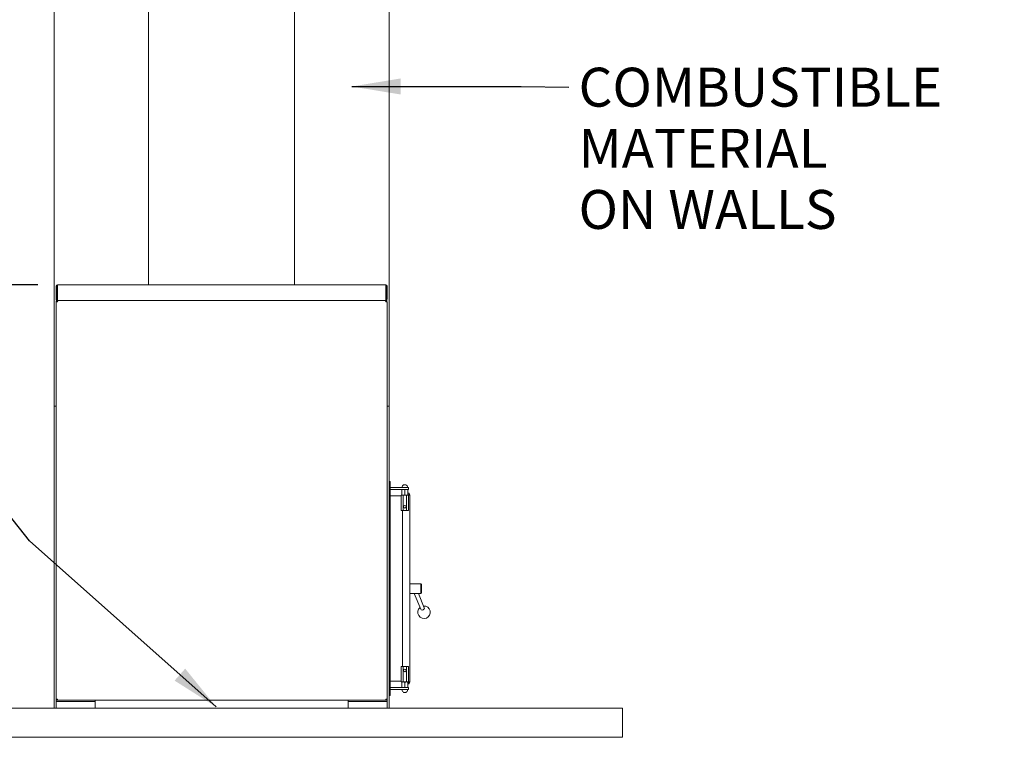
# Model space of a CAD drawing. Units: millimetres. Extents: x 1276 to 14426, y 420 to 9845.
# Drawn here: x 9572 to 12101, y 470 to 2313 of the extents above; entities that cross this region are included whole.
import ezdxf

# ---------------------------------------------------------------- set-up
doc = ezdxf.new("R2010")
doc.units = ezdxf.units.MM
doc.header["$LTSCALE"] = 50
for name, color, linetype, lineweight in [('Dimensions(ISO)', 7, 'Continuous', 25), ('Symbols(ISO)', 7, 'Continuous', 25), ('Visible Edges(ISO)', 7, 'Continuous', 18)]:
    doc.layers.add(name, color=color, linetype=linetype, lineweight=lineweight)
doc.styles.add('warmington~0', font='ARIALN.TTF')
doc.dimstyles.new('warmington', dxfattribs={"dimscale": 50, "dimtxt": 2, "dimasz": 2, "dimexe": 1.6, "dimexo": 1, "dimgap": 0.5, "dimtad": 1, "dimdec": 0, "dimrnd": 1e-08, "dimzin": 0, "dimdsep": 46, "dimtxsty": 'warmington~0', "dimblk": 'OBLIQUE', "dimcen": 0.09, "dimclrd": 8, "dimclre": 8, "dimclrt": 8, "dimadec": 0, "dimazin": 0, "dimtfac": 1.75, "dimtdec": 1, "dimtmove": 0, "dimatfit": 3, "dimfxl": 0, "dimtolj": 1, "dimtzin": 0, "dimlwd": 25, "dimlwe": 25, "dimarcsym": 0})
doc.dimstyles.new('warmington$7', dxfattribs={"dimscale": 50, "dimtxt": 2, "dimasz": 2.5, "dimexe": 1.6, "dimexo": 1, "dimgap": 0.5, "dimtad": 1, "dimdec": 0, "dimrnd": 1e-08, "dimzin": 0, "dimdsep": 46, "dimtxsty": 'warmington~0', "dimblk": 'OBLIQUE', "dimcen": 0.09, "dimclrd": 7, "dimclre": 8, "dimclrt": 8, "dimadec": 0, "dimazin": 0, "dimtfac": 1.75, "dimtdec": 1, "dimtmove": 0, "dimatfit": 3, "dimfxl": 0, "dimtolj": 1, "dimtzin": 0, "dimlwd": 25, "dimlwe": 25, "dimarcsym": 0})

# ---------------------------------------------------------------- blocks, each defined once
blk = doc.blocks.new('_Oblique')
at = {"color": 0, "linetype": 'ByBlock', "lineweight": -2}
blk.add_line((-0.5, -0.5), (0.5, 0.5), dxfattribs=at)
blk = doc.blocks.new('*D18')
at = {"layer": 'Defpoints', "color": 0, "linetype": 'Continuous'}
for p in [(8745.3, 2894.7), (9165.6, 1631.3), (9668.9, 1631.3)]:
    blk.add_point(p, dxfattribs=at)
at = {"layer": 'Dimensions(ISO)', "color": 8, "linetype": 'Continuous', "lineweight": 25}
for p, q in [((8795.3, 2894.7), (9245.6, 2894.7)), ((9165.6, 2894.7), (9165.6, 1631.3)), ((9618.9, 1631.3), (9085.6, 1631.3))]:
    blk.add_line(p, q, dxfattribs=at)
at = {"layer": 'Dimensions(ISO)', "color": 8, "linetype": 'Continuous', "lineweight": 25, "xscale": 100, "yscale": 100, "zscale": 100}
for p, rotation in [((9165.6, 2894.7), 90), ((9165.6, 1631.3), 270)]:
    blk.add_blockref('_Oblique', p, dxfattribs=dict(at, rotation=rotation))
at = {"layer": 'Dimensions(ISO)', "color": 8, "linetype": 'Continuous', "lineweight": 25, "insert": (9038.5, 2144.4), "char_height": 100, "attachment_point": 1, "rotation": 90, "style": 'warmington~0'}
blk.add_mtext('\\A1;1263', dxfattribs=at)

msp = doc.modelspace()

# ---------------------------------------------------------------- linework, layer by layer
at = {"layer": 'Visible Edges(ISO)'}
for p, q in [((9660.7, 1319.7), (9660.7, 2869.7)), ((10520.7, 2869.7), (10520.7, 1319.7)), ((9903.2, 2755.7), (9903.2, 1631.3)), ((10278.2, 2755.7), (10278.2, 1631.3)), ((9665.7, 1628.1), (9665.7, 1594.5)), ((9667.3, 1594.5), (9667.3, 1628.1)), ((9668.9, 1631.3), (9668.9, 1628.1)), ((9668.9, 1631.3), (10512.5, 1631.3)), ((9668.9, 1594.5), (9668.9, 1628.1)), ((10512.5, 1628.1), (10512.5, 1631.3)), ((10512.5, 1628.1), (10512.5, 1594.5)), ((10514.1, 1628.1), (10514.1, 1594.5)), ((10515.7, 1594.5), (10515.7, 1628.1)), ((9668.9, 1594.5), (9668.9, 1592.2)), ((10512.5, 1592.2), (10512.5, 1594.5)), ((9665.7, 1588.1), (9668.9, 1588.1)), ((9665.7, 1588.1), (9665.7, 567.9)), ((9668.9, 1592.2), (9668.9, 1591.3)), ((9670.1, 1591.3), (9668.9, 1591.3)), ((9668.9, 1589.7), (9668.9, 1591.3)), ((9668.9, 1591.3), (9670.1, 1591.3)), ((9668.9, 1589.7), (9669.3, 1589.7)), ((9668.9, 1589.2), (9669.2, 1589.2)), ((9668.9, 1588.1), (9668.9, 1589.2)), ((9670.1, 1591.3), (10511.4, 1591.3)), ((10511.4, 1591.3), (9670.1, 1591.3)), ((10512.5, 1591.3), (10511.4, 1591.3)), ((10511.4, 1591.3), (10512.5, 1591.3)), ((10512.5, 1589.7), (10512.2, 1589.7)), ((10512.3, 1589.2), (10512.5, 1589.2)), ((10512.5, 1592.2), (10512.5, 1591.3)), ((10512.5, 1589.7), (10512.5, 1591.3)), ((10512.5, 1589.2), (10512.5, 1588.1)), ((10512.5, 1588.1), (10515.7, 1588.1)), ((10515.7, 567.9), (10515.7, 1588.1)), ((9665.7, 1319.7), (9660.7, 1319.7)), ((9660.7, 1319.7), (9660.7, 544.7)), ((10520.7, 1319.7), (10515.7, 1319.7)), ((10520.7, 544.7), (10520.7, 1319.7)), ((10520.7, 1126.7), (10523.7, 1126.7)), ((10520.7, 1126.7), (10523.7, 1126.7)), ((10523.7, 1126.7), (10523.7, 576.7)), ((10559.7, 1118.3), (10558.2, 1118.3)), ((10562.7, 1118.3), (10559.7, 1118.3)), ((10564.2, 1118.3), (10562.7, 1118.3)), ((10523.7, 1111.2), (10523.7, 1106.2)), ((10523.7, 1111.2), (10570.5, 1111.2)), ((10570.5, 1106.2), (10523.7, 1106.2)), ((10523.7, 1089.7), (10552, 1089.7)), ((10552, 1089.7), (10523.7, 1089.7)), ((10552, 1090.7), (10552, 1052.7)), ((10553.3, 1091.7), (10553, 1091.7)), ((10553.2, 1105.2), (10553.2, 1092.7)), ((10553.2, 1091.7), (10555.5, 1091.7)), ((10554.4, 1111.2), (10554.4, 1112.2)), ((10559.3, 1091.7), (10555.3, 1091.7)), ((10556.6, 1052.7), (10556.6, 1090.7)), ((10558.9, 1091.7), (10563.5, 1091.7)), ((10561.2, 1092.7), (10561.2, 1105.2)), ((10567.2, 1091.7), (10563.2, 1091.7)), ((10565.9, 1090.7), (10565.9, 1052.7)), ((10566.9, 1091.7), (10569.2, 1091.7)), ((10568.1, 1111.2), (10568.1, 1112.2)), ((10569.5, 1091.7), (10569.1, 1091.7)), ((10569.2, 1105.2), (10569.2, 1092.7)), ((10569.5, 1091.7), (10574, 1091.7)), ((10570.5, 1106.2), (10570.5, 1111.2)), ((10570.5, 1090.7), (10570.5, 1052.7)), ((10574, 1091.7), (10574, 611.7)), ((10553, 1051.7), (10553.3, 1051.7)), ((10553.3, 1051.7), (10555.3, 1051.7)), ((10555, 651.7), (10555, 1051.7)), ((10555.3, 1051.7), (10559.3, 1051.7)), ((10559.3, 1051.7), (10563.2, 1051.7)), ((10563.2, 1051.7), (10567.2, 1051.7)), ((10567.2, 1051.7), (10569.1, 1051.7)), ((10569.1, 1051.7), (10569.5, 1051.7)), ((10574, 863.7), (10574.5, 864.2)), ((10574.5, 864.2), (10574.5, 839.2)), ((10602.1, 864.2), (10574.5, 864.2)), ((10602.1, 839.2), (10602.1, 864.2)), ((10604.1, 862.2), (10602.1, 864.2)), ((10604.1, 862.2), (10604.1, 841.2)), ((10574, 839.7), (10574.5, 839.2)), ((10602.1, 839.2), (10574.5, 839.2)), ((10585.5, 839.2), (10602, 798.5)), ((10596.3, 839.2), (10611.3, 802.3)), ((10604.1, 841.2), (10602.1, 839.2)), ((10552, 612.7), (10552, 650.7)), ((10553.3, 651.7), (10553, 651.7)), ((10555.3, 651.7), (10553.3, 651.7)), ((10559.3, 651.7), (10555.3, 651.7)), ((10556.6, 612.7), (10556.6, 650.7)), ((10563.2, 651.7), (10559.3, 651.7)), ((10567.2, 651.7), (10563.2, 651.7)), ((10565.9, 650.7), (10565.9, 612.7)), ((10569.1, 651.7), (10567.2, 651.7)), ((10569.5, 651.7), (10569.1, 651.7)), ((10570.5, 612.7), (10570.5, 650.7)), ((10523.7, 613.7), (10552, 613.7)), ((10553, 611.7), (10553.3, 611.7)), ((10555.5, 611.7), (10553.2, 611.7)), ((10553.2, 610.7), (10553.2, 598.2)), ((10555.3, 611.7), (10559.3, 611.7)), ((10563.5, 611.7), (10558.9, 611.7)), ((10561.2, 598.2), (10561.2, 610.7)), ((10563.2, 611.7), (10567.2, 611.7)), ((10569.2, 611.7), (10566.9, 611.7)), ((10569.1, 611.7), (10569.5, 611.7)), ((10569.2, 610.7), (10569.2, 598.2)), ((10574, 611.7), (10569.5, 611.7)), ((10523.7, 597.2), (10523.7, 592.2)), ((10523.7, 597.2), (10570.5, 597.2)), ((10570.5, 592.2), (10523.7, 592.2)), ((10554.4, 592.2), (10554.4, 591.2)), ((10558.2, 585), (10558.6, 585)), ((10558.6, 585), (10561.2, 585)), ((10561.2, 585), (10563.8, 585)), ((10563.8, 585), (10564.2, 585)), ((10568.1, 592.2), (10568.1, 591.2)), ((10570.5, 592.2), (10570.5, 597.2)), ((9665.7, 544.7), (9665.7, 567.9)), ((9668.9, 567.9), (9665.7, 567.9)), ((9668.9, 564.7), (9665.7, 564.7)), ((9765.7, 561.7), (9665.7, 561.7)), ((9668.9, 566.8), (9668.9, 567.9)), ((9669.2, 566.8), (9668.9, 566.8)), ((9668.9, 566.3), (9669.3, 566.3)), ((9668.9, 566.3), (9668.9, 564.7)), ((9668.9, 564.7), (9670.1, 564.7)), ((10511.4, 564.7), (9670.1, 564.7)), ((9765.7, 561.7), (9765.7, 564.7)), ((9765.7, 561.2), (9765.7, 561.7)), ((9765.7, 561.2), (9765.7, 544.7)), ((10415.7, 564.7), (10415.7, 561.7)), ((10515.7, 561.7), (10415.7, 561.7)), ((10415.7, 561.2), (10415.7, 561.7)), ((10415.7, 544.7), (10415.7, 561.2)), ((10511.4, 564.7), (10512.5, 564.7)), ((10512.5, 566.3), (10512.2, 566.3)), ((10512.5, 566.8), (10512.3, 566.8)), ((10512.5, 567.9), (10512.5, 566.8)), ((10515.7, 567.9), (10512.5, 567.9)), ((10512.5, 566.3), (10512.5, 564.7)), ((10515.7, 564.7), (10512.5, 564.7)), ((10515.7, 567.9), (10515.7, 544.7)), ((10520.7, 576.7), (10523.7, 576.7)), ((11120.7, 544.7), (9060.7, 544.7)), ((11120.7, 469.7), (11120.7, 544.7)), ((9060.7, 469.7), (11120.7, 469.7))]:
    msp.add_line(p, q, dxfattribs=at)
for centre in [(10561.2, 1061.8), (10561.2, 641.5)]:
    msp.add_circle(centre, 3.32, dxfattribs=at)
for centre, radius, start, end in [((9668.9, 1628.1), 3.2, 90, 180), ((9668.9, 1628.1), 1.6, 90, 180), ((10512.5, 1628.1), 3.2, 0, 90), ((10512.5, 1628.1), 1.6, 0, 90), ((9668.9, 1594.5), 3.2, 180, 225), ((9668.9, 1594.5), 1.6, 180, 225), ((9668.9, 1594.5), 1.6, 225, 270), ((10512.5, 1594.5), 1.6, 270, 315), ((10512.5, 1594.5), 1.6, 315, 0), ((10512.5, 1594.5), 3.2, 315, 0), ((10561.2, 1112.2), 6.85, 115.9736, 180), ((10561.2, 1112.2), 6.85, 0, 64.0264), ((10553, 1090.7), 1, 90, 180), ((10568, 1091.7), 6, 0, 78.3733), ((10568, 1091.7), 3, 0, 66.2298), ((10569.5, 1090.7), 1, 0, 90), ((10553, 1052.7), 1, 180, 270), ((10569.5, 1052.7), 1, 270, 0), ((10610.6, 790.8), 16, 130.4039, 93.984), ((10553, 650.7), 1, 90, 180), ((10569.5, 650.7), 1, 0, 90), ((10553, 612.7), 1, 180, 270), ((10568, 611.7), 3, 293.7702, 0), ((10568, 611.7), 6, 281.6267, 0), ((10569.5, 612.7), 1, 270, 0), ((10561.2, 591.2), 6.85, 180, 244.0264), ((10561.2, 591.2), 6.85, 295.9736, 0)]:
    msp.add_arc(centre, radius, start, end, dxfattribs=at)
msp.add_ellipse((10606.7, 800.4), major_axis=(-4.63, -1.89), ratio=0.72838, start_param=0, end_param=3.141593, dxfattribs=at)
for points, knots in [([(9667.8, 1593.3), (9667.6, 1593.1), (9667.4, 1593), (9667.1, 1592.6), (9666.9, 1592.4), (9666.7, 1592.2)], [0, 0, 0, 0, 0.08, 0.08, 0.16, 0.16, 0.16, 0.16]), ([(10514.8, 1592.2), (10514.6, 1592.4), (10514.4, 1592.6), (10514, 1593), (10513.9, 1593.1), (10513.7, 1593.3)], [0, 0, 0, 0, 0.08, 0.08, 0.16, 0.16, 0.16, 0.16]), ([(9668.9, 1591.3), (9667.8, 1591.3), (9666.7, 1590.6), (9666.2, 1589.7), (9665.9, 1589.2), (9665.7, 1588.6), (9665.7, 1588.1)], [0, 0, 0, 0, 1.04692, 1.04692, 1.04692, 1.570796, 1.570796, 1.570796, 1.570796]), ([(9667.3, 1588.1), (9667.3, 1588.7), (9667.8, 1589.4), (9668.4, 1589.6), (9668.6, 1589.6), (9668.8, 1589.7), (9668.9, 1589.7)], [0, 0, 0, 0, 1.245005, 1.245005, 1.245005, 1.570796, 1.570796, 1.570796, 1.570796]), ([(10515.7, 1588.1), (10515.7, 1589.2), (10515.1, 1590.3), (10514.1, 1590.8), (10513.7, 1591.1), (10513.1, 1591.3), (10512.5, 1591.3)], [0, 0, 0, 0, 1.04692, 1.04692, 1.04692, 1.570796, 1.570796, 1.570796, 1.570796]), ([(10514.1, 1588.1), (10514.1, 1588.7), (10513.7, 1589.4), (10513, 1589.6), (10512.9, 1589.6), (10512.7, 1589.7), (10512.5, 1589.7)], [0, 0, 0, 0, 1.245005, 1.245005, 1.245005, 1.570796, 1.570796, 1.570796, 1.570796]), ([(10553.3, 1091.7), (10553.1, 1091.7), (10552.8, 1091.6), (10552.4, 1091.5), (10552.3, 1091.4), (10552.1, 1091.2), (10552.1, 1091.1), (10552, 1090.9), (10552, 1090.8), (10552, 1090.8), (10552, 1090.7), (10552, 1090.7)], [0.1841738, 0.1841738, 0.1841738, 0.1841738, 0.3401244, 0.3401244, 0.4058602, 0.4058602, 0.4453853, 0.4453853, 0.4596933, 0.4596933, 0.4726335, 0.4726335, 0.4726335, 0.4726335]), ([(10555.5, 1106.2), (10555.1, 1106.2), (10554.5, 1106.1), (10553.9, 1106), (10553.7, 1105.9), (10553.5, 1105.7), (10553.4, 1105.6), (10553.3, 1105.4), (10553.3, 1105.3), (10553.2, 1105.3), (10553.2, 1105.2), (10553.2, 1105.2)], [0.1841738, 0.1841738, 0.1841738, 0.1841738, 0.3401244, 0.3401244, 0.4058602, 0.4058602, 0.4453853, 0.4453853, 0.4596933, 0.4596933, 0.4726335, 0.4726335, 0.4726335, 0.4726335]), ([(10553.2, 1105.2), (10553.2, 1105.2), (10553.2, 1105.3), (10553.2, 1105.3), (10553.2, 1105.4), (10553.2, 1105.6), (10553.2, 1105.7), (10553.2, 1105.9), (10553.2, 1106), (10553.2, 1106.1), (10553.2, 1106.2), (10553.2, 1106.2)], [-0.4726335, -0.4726335, -0.4726335, -0.4726335, -0.4596933, -0.4596933, -0.4453853, -0.4453853, -0.4058602, -0.4058602, -0.3401244, -0.3401244, -0.1841738, -0.1841738, -0.1841738, -0.1841738]), ([(10553.2, 1091.7), (10553.2, 1091.7), (10553.2, 1091.7), (10553.2, 1091.9), (10553.2, 1092), (10553.2, 1092.2), (10553.2, 1092.3), (10553.2, 1092.4), (10553.2, 1092.5), (10553.2, 1092.6), (10553.2, 1092.6), (10553.2, 1092.7)], [1.1294407, 1.1294407, 1.1294407, 1.1294407, 1.2853913, 1.2853913, 1.3511271, 1.3511271, 1.3906522, 1.3906522, 1.4049602, 1.4049602, 1.4179004, 1.4179004, 1.4179004, 1.4179004]), ([(10553.2, 1092.7), (10553.2, 1092.6), (10553.2, 1092.6), (10553.3, 1092.5), (10553.3, 1092.4), (10553.4, 1092.3), (10553.5, 1092.2), (10553.7, 1092), (10553.9, 1091.9), (10554.5, 1091.7), (10555.1, 1091.7), (10555.5, 1091.7)], [0.4726335, 0.4726335, 0.4726335, 0.4726335, 0.4855736, 0.4855736, 0.4998816, 0.4998816, 0.5394067, 0.5394067, 0.6051425, 0.6051425, 0.7610931, 0.7610931, 0.7610931, 0.7610931]), ([(10556.6, 1090.7), (10556.6, 1090.7), (10556.6, 1090.8), (10556.6, 1090.8), (10556.6, 1090.9), (10556.5, 1091.1), (10556.5, 1091.2), (10556.3, 1091.4), (10556.2, 1091.5), (10555.9, 1091.6), (10555.6, 1091.7), (10555.3, 1091.7)], [-0.4726335, -0.4726335, -0.4726335, -0.4726335, -0.4596933, -0.4596933, -0.4453853, -0.4453853, -0.4058602, -0.4058602, -0.3401244, -0.3401244, -0.1841738, -0.1841738, -0.1841738, -0.1841738]), ([(10559.3, 1091.7), (10558.8, 1091.7), (10558.1, 1091.6), (10557.4, 1091.5), (10557.2, 1091.4), (10556.9, 1091.2), (10556.8, 1091.1), (10556.7, 1090.9), (10556.6, 1090.8), (10556.6, 1090.8), (10556.6, 1090.7), (10556.6, 1090.7)], [0.1841738, 0.1841738, 0.1841738, 0.1841738, 0.3401244, 0.3401244, 0.4058602, 0.4058602, 0.4453853, 0.4453853, 0.4596933, 0.4596933, 0.4726335, 0.4726335, 0.4726335, 0.4726335]), ([(10561.2, 1105.2), (10561.2, 1105.2), (10561.2, 1105.3), (10561.2, 1105.3), (10561.2, 1105.4), (10561.1, 1105.6), (10561, 1105.7), (10560.8, 1105.9), (10560.5, 1106), (10559.9, 1106.1), (10559.4, 1106.2), (10558.9, 1106.2)], [-0.4726335, -0.4726335, -0.4726335, -0.4726335, -0.4596933, -0.4596933, -0.4453853, -0.4453853, -0.4058602, -0.4058602, -0.3401244, -0.3401244, -0.1841738, -0.1841738, -0.1841738, -0.1841738]), ([(10558.9, 1091.7), (10559.4, 1091.7), (10559.9, 1091.7), (10560.5, 1091.9), (10560.8, 1092), (10561, 1092.2), (10561.1, 1092.3), (10561.2, 1092.4), (10561.2, 1092.5), (10561.2, 1092.6), (10561.2, 1092.6), (10561.2, 1092.7)], [1.1294407, 1.1294407, 1.1294407, 1.1294407, 1.2853913, 1.2853913, 1.3511271, 1.3511271, 1.3906522, 1.3906522, 1.4049602, 1.4049602, 1.4179004, 1.4179004, 1.4179004, 1.4179004]), ([(10563.5, 1106.2), (10563.1, 1106.2), (10562.5, 1106.1), (10561.9, 1106), (10561.7, 1105.9), (10561.5, 1105.7), (10561.4, 1105.6), (10561.3, 1105.4), (10561.3, 1105.3), (10561.2, 1105.3), (10561.2, 1105.2), (10561.2, 1105.2)], [0.1841738, 0.1841738, 0.1841738, 0.1841738, 0.3401244, 0.3401244, 0.4058602, 0.4058602, 0.4453853, 0.4453853, 0.4596933, 0.4596933, 0.4726335, 0.4726335, 0.4726335, 0.4726335]), ([(10561.2, 1092.7), (10561.2, 1092.6), (10561.2, 1092.6), (10561.3, 1092.5), (10561.3, 1092.4), (10561.4, 1092.3), (10561.5, 1092.2), (10561.7, 1092), (10561.9, 1091.9), (10562.5, 1091.7), (10563.1, 1091.7), (10563.5, 1091.7)], [0.4726335, 0.4726335, 0.4726335, 0.4726335, 0.4855736, 0.4855736, 0.4998816, 0.4998816, 0.5394067, 0.5394067, 0.6051425, 0.6051425, 0.7610931, 0.7610931, 0.7610931, 0.7610931]), ([(10565.9, 1090.7), (10565.9, 1090.7), (10565.8, 1090.8), (10565.8, 1090.8), (10565.8, 1090.9), (10565.7, 1091.1), (10565.6, 1091.2), (10565.3, 1091.4), (10565.1, 1091.5), (10564.3, 1091.6), (10563.7, 1091.7), (10563.2, 1091.7)], [-0.4726335, -0.4726335, -0.4726335, -0.4726335, -0.4596933, -0.4596933, -0.4453853, -0.4453853, -0.4058602, -0.4058602, -0.3401244, -0.3401244, -0.1841738, -0.1841738, -0.1841738, -0.1841738]), ([(10567.2, 1091.7), (10566.9, 1091.7), (10566.6, 1091.6), (10566.3, 1091.5), (10566.1, 1091.4), (10566, 1091.2), (10565.9, 1091.1), (10565.9, 1090.9), (10565.9, 1090.8), (10565.9, 1090.8), (10565.9, 1090.7), (10565.9, 1090.7)], [0.1841738, 0.1841738, 0.1841738, 0.1841738, 0.3401244, 0.3401244, 0.4058602, 0.4058602, 0.4453853, 0.4453853, 0.4596933, 0.4596933, 0.4726335, 0.4726335, 0.4726335, 0.4726335]), ([(10569.2, 1105.2), (10569.2, 1105.2), (10569.2, 1105.3), (10569.2, 1105.3), (10569.2, 1105.4), (10569.1, 1105.6), (10569, 1105.7), (10568.8, 1105.9), (10568.5, 1106), (10567.9, 1106.1), (10567.4, 1106.2), (10566.9, 1106.2)], [-0.4726335, -0.4726335, -0.4726335, -0.4726335, -0.4596933, -0.4596933, -0.4453853, -0.4453853, -0.4058602, -0.4058602, -0.3401244, -0.3401244, -0.1841738, -0.1841738, -0.1841738, -0.1841738]), ([(10566.9, 1091.7), (10567.4, 1091.7), (10567.9, 1091.7), (10568.5, 1091.9), (10568.8, 1092), (10569, 1092.2), (10569.1, 1092.3), (10569.2, 1092.4), (10569.2, 1092.5), (10569.2, 1092.6), (10569.2, 1092.6), (10569.2, 1092.7)], [1.1294407, 1.1294407, 1.1294407, 1.1294407, 1.2853913, 1.2853913, 1.3511271, 1.3511271, 1.3906522, 1.3906522, 1.4049602, 1.4049602, 1.4179004, 1.4179004, 1.4179004, 1.4179004]), ([(10570.5, 1090.7), (10570.5, 1090.7), (10570.5, 1090.8), (10570.5, 1090.8), (10570.4, 1090.9), (10570.4, 1091.1), (10570.3, 1091.2), (10570.2, 1091.4), (10570.1, 1091.5), (10569.7, 1091.6), (10569.4, 1091.7), (10569.1, 1091.7)], [-0.4726335, -0.4726335, -0.4726335, -0.4726335, -0.4596933, -0.4596933, -0.4453853, -0.4453853, -0.4058602, -0.4058602, -0.3401244, -0.3401244, -0.1841738, -0.1841738, -0.1841738, -0.1841738]), ([(10569.2, 1106.2), (10569.2, 1106.2), (10569.2, 1106.1), (10569.2, 1106), (10569.2, 1105.9), (10569.2, 1105.7), (10569.2, 1105.6), (10569.2, 1105.4), (10569.2, 1105.3), (10569.2, 1105.3), (10569.2, 1105.2), (10569.2, 1105.2)], [0.1841738, 0.1841738, 0.1841738, 0.1841738, 0.3401244, 0.3401244, 0.4058602, 0.4058602, 0.4453853, 0.4453853, 0.4596933, 0.4596933, 0.4726335, 0.4726335, 0.4726335, 0.4726335]), ([(10569.2, 1092.7), (10569.2, 1092.6), (10569.2, 1092.6), (10569.2, 1092.5), (10569.2, 1092.4), (10569.2, 1092.3), (10569.2, 1092.2), (10569.2, 1092), (10569.2, 1091.9), (10569.2, 1091.7), (10569.2, 1091.7), (10569.2, 1091.7)], [0.4726335, 0.4726335, 0.4726335, 0.4726335, 0.4855736, 0.4855736, 0.4998816, 0.4998816, 0.5394067, 0.5394067, 0.6051425, 0.6051425, 0.7610931, 0.7610931, 0.7610931, 0.7610931]), ([(10552, 1052.7), (10552, 1052.6), (10552, 1052.6), (10552, 1052.4), (10552, 1052.4), (10552.1, 1052.2), (10552.2, 1052), (10552.6, 1051.7), (10553, 1051.7), (10553.3, 1051.7)], [0.4742904, 0.4742904, 0.4742904, 0.4742904, 0.4903758, 0.4903758, 0.5090561, 0.5090561, 0.5680728, 0.5680728, 0.764407, 0.764407, 0.764407, 0.764407]), ([(10555.3, 1051.7), (10555.6, 1051.7), (10556, 1051.7), (10556.4, 1052), (10556.5, 1052.2), (10556.6, 1052.4), (10556.6, 1052.4), (10556.6, 1052.6), (10556.6, 1052.6), (10556.6, 1052.7)], [1.1327547, 1.1327547, 1.1327547, 1.1327547, 1.3290889, 1.3290889, 1.3881055, 1.3881055, 1.4067859, 1.4067859, 1.4228713, 1.4228713, 1.4228713, 1.4228713]), ([(10556.6, 1052.7), (10556.6, 1052.6), (10556.6, 1052.6), (10556.6, 1052.5), (10556.7, 1052.4), (10556.8, 1052.3), (10556.9, 1052.2), (10557.2, 1052), (10557.4, 1051.9), (10558.1, 1051.7), (10558.8, 1051.7), (10559.3, 1051.7)], [0.4726335, 0.4726335, 0.4726335, 0.4726335, 0.4855736, 0.4855736, 0.4998816, 0.4998816, 0.5394067, 0.5394067, 0.6051425, 0.6051425, 0.7610931, 0.7610931, 0.7610931, 0.7610931]), ([(10563.2, 1051.7), (10563.7, 1051.7), (10564.3, 1051.7), (10565.1, 1051.9), (10565.3, 1052), (10565.6, 1052.2), (10565.7, 1052.3), (10565.8, 1052.4), (10565.8, 1052.5), (10565.8, 1052.6), (10565.9, 1052.6), (10565.9, 1052.7)], [1.1294407, 1.1294407, 1.1294407, 1.1294407, 1.2853913, 1.2853913, 1.3511271, 1.3511271, 1.3906522, 1.3906522, 1.4049602, 1.4049602, 1.4179004, 1.4179004, 1.4179004, 1.4179004]), ([(10565.9, 1052.7), (10565.9, 1052.6), (10565.9, 1052.6), (10565.9, 1052.5), (10565.9, 1052.4), (10565.9, 1052.3), (10566, 1052.2), (10566.1, 1052), (10566.3, 1051.9), (10566.6, 1051.7), (10566.9, 1051.7), (10567.2, 1051.7)], [0.4726335, 0.4726335, 0.4726335, 0.4726335, 0.4855736, 0.4855736, 0.4998816, 0.4998816, 0.5394067, 0.5394067, 0.6051425, 0.6051425, 0.7610931, 0.7610931, 0.7610931, 0.7610931]), ([(10569.1, 1051.7), (10569.4, 1051.7), (10569.7, 1051.7), (10570.1, 1051.9), (10570.2, 1052), (10570.3, 1052.2), (10570.4, 1052.3), (10570.4, 1052.4), (10570.5, 1052.5), (10570.5, 1052.6), (10570.5, 1052.6), (10570.5, 1052.7)], [1.1294407, 1.1294407, 1.1294407, 1.1294407, 1.2853913, 1.2853913, 1.3511271, 1.3511271, 1.3906522, 1.3906522, 1.4049602, 1.4049602, 1.4179004, 1.4179004, 1.4179004, 1.4179004]), ([(10553.3, 651.7), (10553.1, 651.7), (10552.8, 651.6), (10552.4, 651.5), (10552.3, 651.4), (10552.1, 651.2), (10552.1, 651.1), (10552, 650.9), (10552, 650.8), (10552, 650.8), (10552, 650.7), (10552, 650.7)], [1.1294407, 1.1294407, 1.1294407, 1.1294407, 1.2853913, 1.2853913, 1.3511271, 1.3511271, 1.3906522, 1.3906522, 1.4049602, 1.4049602, 1.4179004, 1.4179004, 1.4179004, 1.4179004]), ([(10556.6, 650.7), (10556.6, 650.7), (10556.6, 650.8), (10556.6, 650.8), (10556.6, 650.9), (10556.5, 651.1), (10556.5, 651.2), (10556.3, 651.4), (10556.2, 651.5), (10555.9, 651.6), (10555.6, 651.7), (10555.3, 651.7)], [0.4726335, 0.4726335, 0.4726335, 0.4726335, 0.4855736, 0.4855736, 0.4998816, 0.4998816, 0.5394067, 0.5394067, 0.6051425, 0.6051425, 0.7610931, 0.7610931, 0.7610931, 0.7610931]), ([(10559.3, 651.7), (10558.8, 651.7), (10558.1, 651.6), (10557.4, 651.5), (10557.2, 651.4), (10556.9, 651.2), (10556.8, 651.1), (10556.7, 650.9), (10556.6, 650.8), (10556.6, 650.8), (10556.6, 650.7), (10556.6, 650.7)], [1.1294407, 1.1294407, 1.1294407, 1.1294407, 1.2853913, 1.2853913, 1.3511271, 1.3511271, 1.3906522, 1.3906522, 1.4049602, 1.4049602, 1.4179004, 1.4179004, 1.4179004, 1.4179004]), ([(10565.9, 650.7), (10565.9, 650.7), (10565.8, 650.8), (10565.8, 650.8), (10565.8, 650.9), (10565.7, 651.1), (10565.6, 651.2), (10565.3, 651.4), (10565.1, 651.5), (10564.3, 651.6), (10563.7, 651.7), (10563.2, 651.7)], [0.4726335, 0.4726335, 0.4726335, 0.4726335, 0.4855736, 0.4855736, 0.4998816, 0.4998816, 0.5394067, 0.5394067, 0.6051425, 0.6051425, 0.7610931, 0.7610931, 0.7610931, 0.7610931]), ([(10567.2, 651.7), (10566.9, 651.7), (10566.5, 651.6), (10566.1, 651.3), (10566, 651.2), (10565.9, 651), (10565.9, 650.9), (10565.9, 650.8), (10565.9, 650.7), (10565.9, 650.7)], [1.1327547, 1.1327547, 1.1327547, 1.1327547, 1.3290889, 1.3290889, 1.3881055, 1.3881055, 1.4067859, 1.4067859, 1.4228713, 1.4228713, 1.4228713, 1.4228713]), ([(10570.5, 650.7), (10570.5, 650.7), (10570.5, 650.8), (10570.4, 650.9), (10570.4, 651), (10570.4, 651.2), (10570.3, 651.3), (10569.9, 651.6), (10569.5, 651.7), (10569.1, 651.7)], [0.4742904, 0.4742904, 0.4742904, 0.4742904, 0.4903758, 0.4903758, 0.5090561, 0.5090561, 0.5680728, 0.5680728, 0.764407, 0.764407, 0.764407, 0.764407]), ([(10552, 612.7), (10552, 612.6), (10552, 612.6), (10552, 612.5), (10552, 612.4), (10552.1, 612.3), (10552.1, 612.2), (10552.3, 612), (10552.4, 611.9), (10552.8, 611.7), (10553.1, 611.7), (10553.3, 611.7)], [-0.4726335, -0.4726335, -0.4726335, -0.4726335, -0.4596933, -0.4596933, -0.4453853, -0.4453853, -0.4058602, -0.4058602, -0.3401244, -0.3401244, -0.1841738, -0.1841738, -0.1841738, -0.1841738]), ([(10555.5, 611.7), (10555.1, 611.7), (10554.5, 611.6), (10553.9, 611.5), (10553.7, 611.4), (10553.5, 611.2), (10553.4, 611.1), (10553.3, 610.9), (10553.3, 610.8), (10553.2, 610.8), (10553.2, 610.7), (10553.2, 610.7)], [0.1841738, 0.1841738, 0.1841738, 0.1841738, 0.3401244, 0.3401244, 0.4058602, 0.4058602, 0.4453853, 0.4453853, 0.4596933, 0.4596933, 0.4726335, 0.4726335, 0.4726335, 0.4726335]), ([(10553.2, 610.7), (10553.2, 610.7), (10553.2, 610.8), (10553.2, 610.8), (10553.2, 610.9), (10553.2, 611.1), (10553.2, 611.2), (10553.2, 611.4), (10553.2, 611.5), (10553.2, 611.6), (10553.2, 611.7), (10553.2, 611.7)], [-0.4726335, -0.4726335, -0.4726335, -0.4726335, -0.4596933, -0.4596933, -0.4453853, -0.4453853, -0.4058602, -0.4058602, -0.3401244, -0.3401244, -0.1841738, -0.1841738, -0.1841738, -0.1841738]), ([(10555.3, 611.7), (10555.6, 611.7), (10555.9, 611.7), (10556.2, 611.9), (10556.3, 612), (10556.5, 612.2), (10556.5, 612.3), (10556.6, 612.4), (10556.6, 612.5), (10556.6, 612.6), (10556.6, 612.6), (10556.6, 612.7)], [0.1841738, 0.1841738, 0.1841738, 0.1841738, 0.3401244, 0.3401244, 0.4058602, 0.4058602, 0.4453853, 0.4453853, 0.4596933, 0.4596933, 0.4726335, 0.4726335, 0.4726335, 0.4726335]), ([(10556.6, 612.7), (10556.6, 612.6), (10556.6, 612.6), (10556.6, 612.5), (10556.7, 612.4), (10556.8, 612.3), (10556.9, 612.2), (10557.2, 612), (10557.4, 611.9), (10558.1, 611.7), (10558.8, 611.7), (10559.3, 611.7)], [-0.4726335, -0.4726335, -0.4726335, -0.4726335, -0.4596933, -0.4596933, -0.4453853, -0.4453853, -0.4058602, -0.4058602, -0.3401244, -0.3401244, -0.1841738, -0.1841738, -0.1841738, -0.1841738]), ([(10561.2, 610.7), (10561.2, 610.7), (10561.2, 610.8), (10561.2, 610.8), (10561.2, 610.9), (10561.1, 611.1), (10561, 611.2), (10560.8, 611.4), (10560.5, 611.5), (10559.9, 611.6), (10559.4, 611.7), (10558.9, 611.7)], [-0.4726335, -0.4726335, -0.4726335, -0.4726335, -0.4596933, -0.4596933, -0.4453853, -0.4453853, -0.4058602, -0.4058602, -0.3401244, -0.3401244, -0.1841738, -0.1841738, -0.1841738, -0.1841738]), ([(10563.5, 611.7), (10563.1, 611.7), (10562.5, 611.6), (10561.9, 611.5), (10561.7, 611.4), (10561.5, 611.2), (10561.4, 611.1), (10561.3, 610.9), (10561.3, 610.8), (10561.2, 610.8), (10561.2, 610.7), (10561.2, 610.7)], [0.1841738, 0.1841738, 0.1841738, 0.1841738, 0.3401244, 0.3401244, 0.4058602, 0.4058602, 0.4453853, 0.4453853, 0.4596933, 0.4596933, 0.4726335, 0.4726335, 0.4726335, 0.4726335]), ([(10563.2, 611.7), (10563.7, 611.7), (10564.3, 611.7), (10565.1, 611.9), (10565.3, 612), (10565.6, 612.2), (10565.7, 612.3), (10565.8, 612.4), (10565.8, 612.5), (10565.8, 612.6), (10565.9, 612.6), (10565.9, 612.7)], [0.1841738, 0.1841738, 0.1841738, 0.1841738, 0.3401244, 0.3401244, 0.4058602, 0.4058602, 0.4453853, 0.4453853, 0.4596933, 0.4596933, 0.4726335, 0.4726335, 0.4726335, 0.4726335]), ([(10565.9, 612.7), (10565.9, 612.6), (10565.9, 612.6), (10565.9, 612.5), (10565.9, 612.4), (10565.9, 612.3), (10566, 612.2), (10566.1, 612), (10566.3, 611.9), (10566.6, 611.7), (10566.9, 611.7), (10567.2, 611.7)], [-0.4726335, -0.4726335, -0.4726335, -0.4726335, -0.4596933, -0.4596933, -0.4453853, -0.4453853, -0.4058602, -0.4058602, -0.3401244, -0.3401244, -0.1841738, -0.1841738, -0.1841738, -0.1841738]), ([(10569.2, 610.7), (10569.2, 610.7), (10569.2, 610.8), (10569.2, 610.8), (10569.2, 610.9), (10569.1, 611.1), (10569, 611.2), (10568.8, 611.4), (10568.5, 611.5), (10567.9, 611.6), (10567.4, 611.7), (10566.9, 611.7)], [-0.4726335, -0.4726335, -0.4726335, -0.4726335, -0.4596933, -0.4596933, -0.4453853, -0.4453853, -0.4058602, -0.4058602, -0.3401244, -0.3401244, -0.1841738, -0.1841738, -0.1841738, -0.1841738]), ([(10569.1, 611.7), (10569.4, 611.7), (10569.7, 611.7), (10570.1, 611.9), (10570.2, 612), (10570.3, 612.2), (10570.4, 612.3), (10570.4, 612.4), (10570.5, 612.5), (10570.5, 612.6), (10570.5, 612.6), (10570.5, 612.7)], [0.1841738, 0.1841738, 0.1841738, 0.1841738, 0.3401244, 0.3401244, 0.4058602, 0.4058602, 0.4453853, 0.4453853, 0.4596933, 0.4596933, 0.4726335, 0.4726335, 0.4726335, 0.4726335]), ([(10569.2, 611.7), (10569.2, 611.7), (10569.2, 611.6), (10569.2, 611.5), (10569.2, 611.4), (10569.2, 611.2), (10569.2, 611.1), (10569.2, 610.9), (10569.2, 610.8), (10569.2, 610.8), (10569.2, 610.7), (10569.2, 610.7)], [0.1841738, 0.1841738, 0.1841738, 0.1841738, 0.3401244, 0.3401244, 0.4058602, 0.4058602, 0.4453853, 0.4453853, 0.4596933, 0.4596933, 0.4726335, 0.4726335, 0.4726335, 0.4726335]), ([(10553.2, 597.2), (10553.2, 597.2), (10553.2, 597.2), (10553.2, 597.4), (10553.2, 597.5), (10553.2, 597.7), (10553.2, 597.8), (10553.2, 597.9), (10553.2, 598), (10553.2, 598.1), (10553.2, 598.1), (10553.2, 598.2)], [1.1294407, 1.1294407, 1.1294407, 1.1294407, 1.2853913, 1.2853913, 1.3511271, 1.3511271, 1.3906522, 1.3906522, 1.4049602, 1.4049602, 1.4179004, 1.4179004, 1.4179004, 1.4179004]), ([(10553.2, 598.2), (10553.2, 598.1), (10553.2, 598.1), (10553.3, 598), (10553.3, 597.9), (10553.4, 597.8), (10553.5, 597.7), (10553.7, 597.5), (10553.9, 597.4), (10554.5, 597.2), (10555.1, 597.2), (10555.5, 597.2)], [0.4726335, 0.4726335, 0.4726335, 0.4726335, 0.4855736, 0.4855736, 0.4998816, 0.4998816, 0.5394067, 0.5394067, 0.6051425, 0.6051425, 0.7610931, 0.7610931, 0.7610931, 0.7610931]), ([(10558.9, 597.2), (10559.4, 597.2), (10559.9, 597.2), (10560.5, 597.4), (10560.8, 597.5), (10561, 597.7), (10561.1, 597.8), (10561.2, 597.9), (10561.2, 598), (10561.2, 598.1), (10561.2, 598.1), (10561.2, 598.2)], [1.1294407, 1.1294407, 1.1294407, 1.1294407, 1.2853913, 1.2853913, 1.3511271, 1.3511271, 1.3906522, 1.3906522, 1.4049602, 1.4049602, 1.4179004, 1.4179004, 1.4179004, 1.4179004]), ([(10561.2, 598.2), (10561.2, 598.1), (10561.2, 598.1), (10561.3, 598), (10561.3, 597.9), (10561.4, 597.8), (10561.5, 597.7), (10561.7, 597.5), (10561.9, 597.4), (10562.5, 597.2), (10563.1, 597.2), (10563.5, 597.2)], [0.4726335, 0.4726335, 0.4726335, 0.4726335, 0.4855736, 0.4855736, 0.4998816, 0.4998816, 0.5394067, 0.5394067, 0.6051425, 0.6051425, 0.7610931, 0.7610931, 0.7610931, 0.7610931]), ([(10566.9, 597.2), (10567.4, 597.2), (10567.9, 597.2), (10568.5, 597.4), (10568.8, 597.5), (10569, 597.7), (10569.1, 597.8), (10569.2, 597.9), (10569.2, 598), (10569.2, 598.1), (10569.2, 598.1), (10569.2, 598.2)], [1.1294407, 1.1294407, 1.1294407, 1.1294407, 1.2853913, 1.2853913, 1.3511271, 1.3511271, 1.3906522, 1.3906522, 1.4049602, 1.4049602, 1.4179004, 1.4179004, 1.4179004, 1.4179004]), ([(10569.2, 598.2), (10569.2, 598.1), (10569.2, 598.1), (10569.2, 598), (10569.2, 597.9), (10569.2, 597.8), (10569.2, 597.7), (10569.2, 597.5), (10569.2, 597.4), (10569.2, 597.2), (10569.2, 597.2), (10569.2, 597.2)], [0.4726335, 0.4726335, 0.4726335, 0.4726335, 0.4855736, 0.4855736, 0.4998816, 0.4998816, 0.5394067, 0.5394067, 0.6051425, 0.6051425, 0.7610931, 0.7610931, 0.7610931, 0.7610931]), ([(9665.7, 567.9), (9665.7, 566.8), (9666.4, 565.7), (9667.3, 565.1), (9667.8, 564.8), (9668.4, 564.7), (9668.9, 564.7)], [0, 0, 0, 0, 1.04692, 1.04692, 1.04692, 1.570796, 1.570796, 1.570796, 1.570796]), ([(9667.3, 567.9), (9667.3, 567.2), (9667.8, 566.6), (9668.4, 566.4), (9668.6, 566.3), (9668.8, 566.3), (9668.9, 566.3)], [0, 0, 0, 0, 1.245005, 1.245005, 1.245005, 1.570796, 1.570796, 1.570796, 1.570796]), ([(10512.5, 564.7), (10513.7, 564.7), (10514.7, 565.3), (10515.3, 566.3), (10515.6, 566.8), (10515.7, 567.3), (10515.7, 567.9)], [0, 0, 0, 0, 1.04692, 1.04692, 1.04692, 1.570796, 1.570796, 1.570796, 1.570796]), ([(10514.1, 567.9), (10514.1, 567.2), (10513.7, 566.6), (10513, 566.4), (10512.9, 566.3), (10512.7, 566.3), (10512.5, 566.3)], [0, 0, 0, 0, 1.245005, 1.245005, 1.245005, 1.570796, 1.570796, 1.570796, 1.570796])]:
    msp.add_open_spline(points, degree=3, knots=knots, dxfattribs=at)
for points in [[(9666.7, 1592.2), (9667.3, 1591.6), (9668.1, 1591.3), (9668.9, 1591.3)], [(9670.1, 1591.3), (9669.6, 1591.3), (9669.2, 1591.6), (9668.9, 1592.2)], [(9668.9, 1588.1), (9669.1, 1588.6), (9669.2, 1589.2), (9669.3, 1589.7)], [(9669.3, 1589.7), (9669.6, 1590.6), (9669.8, 1591.3), (9670.1, 1591.3)], [(10512.5, 1592.2), (10512.2, 1591.6), (10511.8, 1591.3), (10511.4, 1591.3)], [(10511.4, 1591.3), (10511.7, 1591.3), (10511.9, 1590.6), (10512.2, 1589.7)], [(10512.2, 1589.7), (10512.3, 1589.2), (10512.4, 1588.6), (10512.5, 1588.1)], [(10512.5, 1591.3), (10513.4, 1591.3), (10514.2, 1591.6), (10514.8, 1592.2)], [(9669.3, 566.3), (9669.2, 566.8), (9669.1, 567.3), (9668.9, 567.9)], [(9670.1, 564.7), (9669.8, 564.7), (9669.6, 565.3), (9669.3, 566.3)], [(10512.2, 566.3), (10511.9, 565.3), (10511.7, 564.7), (10511.4, 564.7)], [(10512.5, 567.9), (10512.4, 567.3), (10512.3, 566.8), (10512.2, 566.3)]]:
    msp.add_open_spline(points, degree=3, dxfattribs=at)

# ---------------------------------------------------------------- texts
at = {"layer": 'Symbols(ISO)', "color": 7, "insert": (11007.6, 2189.2), "char_height": 100, "width": 1457.606, "attachment_point": 1, "line_spacing_factor": 0.941891, "style": 'warmington~0'}
msp.add_mtext('{COMBUSTIBLE MATERIAL \\PON WALLS}', dxfattribs=at)

# ---------------------------------------------------------------- dimensions: what is measured, and where the dimension line sits
at = {"layer": 'Dimensions(ISO)', "color": 8, "linetype": 'Continuous', "lineweight": 25}
dim = msp.add_linear_dim(base=(9165.6, 1631.3), p1=(8745.3, 2894.7), p2=(9668.9, 1631.3), angle=90, dimstyle='warmington', override={"dimdec": 0, "dimtp": 0, "dimtm": 0, "dimtdec": 1, "dimtofl": 0, "dimatfit": 1}, dxfattribs=at)
dim.commit()
dim.dimension.update_dxf_attribs({"geometry": '*D18', "text_midpoint": (9165.6, 2263), "dimtype": 160})

# ---------------------------------------------------------------- leaders
at = {"layer": 'Symbols(ISO)', "color": 7, "linetype": 'Continuous', "lineweight": 25, "annotation_type": 0, "has_hookline": 1}
for points, hookline_direction, text_width in [([(10425.3, 2141), (10859.7, 2141), (10982.6, 2139.2)], 0, 1416), ([(10076.8, 547.5), (9597.3, 974.3), (9542.7, 1043.3), (9417.7, 1043.3)], 1, 1642.2)]:
    msp.add_leader(points, dimstyle='warmington$7', override={"dimtad": 0}, dxfattribs=dict(at, hookline_direction=hookline_direction, text_width=text_width))

doc.saveas('drawing.dxf')
